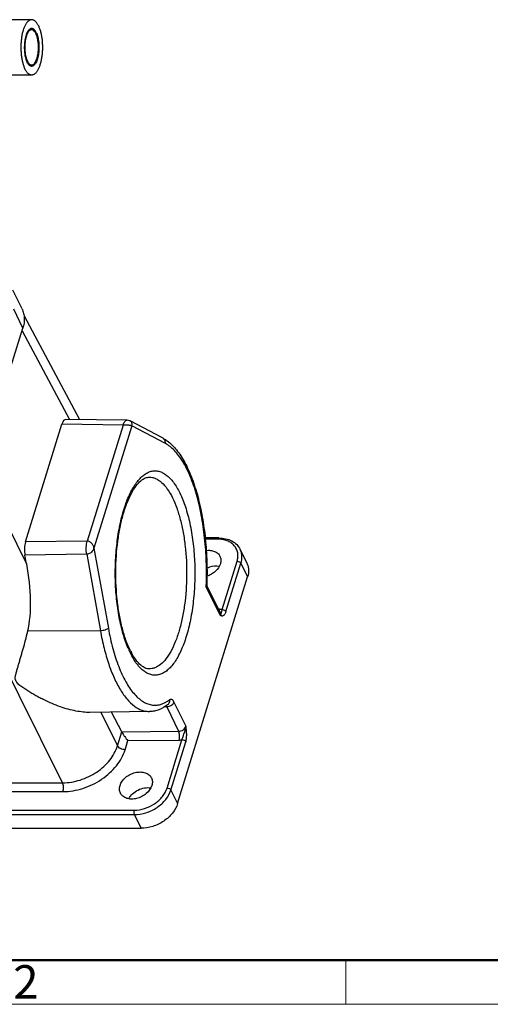
# Model space of a CAD drawing. Units: millimetres. Extents: x 1591 to 2185, y 621 to 1041.
# Drawn here: x 1737 to 1812, y 621 to 778 of the extents above; entities that cross this region are included whole.
import ezdxf

# ---------------------------------------------------------------- set-up
doc = ezdxf.new("R2010")
doc.units = ezdxf.units.MM
doc.header["$LTSCALE"] = 65.395
doc.layers.get('0').update_dxf_attribs({"linetype": 'CONTINUOUS', "lineweight": 30})
doc.layers.add('02___PRT_ALL_AXES', color=7, linetype='CONTINUOUS')
doc.layers.add('Dim', color=3, linetype='CONTINUOUS', lineweight=15)
doc.layers.add('图框', color=7, linetype='CONTINUOUS', lineweight=20)
doc.styles.add('Romans字体', font='romans.shx', dxfattribs={"width": 0.75})

# ---------------------------------------------------------------- blocks, each defined once
blk = doc.blocks.new('A4图框-NEW')
at = {"layer": '图框', "lineweight": 50}
blk.add_line((836.855, 484.035), (1126.929, 484.035), dxfattribs=at)
at = {"layer": '图框', "color": 6}
blk.add_line((932.483, 484.035), (932.483, 480.535), dxfattribs=at)
at = {"layer": '图框', "color": 1, "lineweight": 18}
blk.add_line((833.413, 480.535), (1130.412, 480.535), dxfattribs=at)
at = {"layer": '图框', "color": 6, "insert": (906.025, 483.648), "char_height": 2.652, "width": 2.55791, "attachment_point": 1, "style": 'Romans字体'}
blk.add_mtext('2', dxfattribs=at)

msp = doc.modelspace()

# ---------------------------------------------------------------- linework, layer by layer
at = {"color": 7, "linetype": 'Continuous'}
for p, q in [((1739.72, 775.85), (1739.57, 776.03)), ((1739.72, 770.77), (1739.57, 770.59)), ((1737.73, 731.73), (1736.26, 734.73)), ((1737.88, 728.67), (1736.41, 731.67)), ((1738.05, 730.65), (1746.89, 714.14)), ((1730.82, 706.19), (1737.88, 728.67)), ((1737.74, 728.24), (1745.28, 714.16)), ((1754.43, 714.04), (1744.7, 714.17)), ((1760.07, 711.23), (1754.94, 713.92)), ((1738.28, 694.69), (1744.07, 713.41)), ((1753.81, 713.28), (1744.07, 713.41)), ((1753.81, 713.28), (1748.1, 694.82)), ((1755.18, 713.14), (1749.18, 693.71)), ((1760.53, 710.34), (1755.18, 713.14)), ((1730.89, 706.41), (1738.47, 691.22)), ((1757.96, 704.99), (1757.97, 704.99)), ((1744.19, 656.4), (1722.16, 700.57)), ((1769.03, 695.32), (1766.84, 695.32)), ((1768.87, 695.13), (1766.87, 695.13)), ((1748.1, 694.82), (1738.28, 694.69)), ((1749.18, 693.71), (1751.46, 680.98)), ((1772.43, 693.5), (1773.49, 691.32)), ((1748.02, 692.74), (1738.2, 692.61)), ((1738.47, 691.22), (1738.2, 692.61)), ((1748.02, 692.74), (1750.19, 680.57)), ((1769.56, 683.93), (1771.93, 691.61)), ((1770.17, 683.62), (1772.54, 691.3)), ((1772.54, 691.3), (1773.61, 689.12)), ((1762.48, 653.09), (1773.61, 689.12)), ((1769.24, 683.04), (1767.03, 687.55)), ((1767.12, 687.8), (1767.12, 687.77)), ((1769.22, 683.48), (1767.12, 687.77)), ((1767.12, 687.77), (1767.12, 687.72)), ((1769.14, 683.98), (1768.97, 683.98)), ((1750.19, 680.57), (1738.64, 680.49)), ((1760.75, 668.46), (1760.32, 668.45)), ((1760.75, 668.46), (1762.64, 664.61)), ((1760.88, 668.79), (1760.88, 668.79)), ((1761.9, 669.24), (1763.79, 665.39)), ((1758.03, 667.74), (1748.51, 667.6)), ((1750.25, 667.62), (1752.91, 662.28)), ((1753.59, 664.5), (1751.96, 667.65)), ((1752.91, 662.28), (1753.59, 664.49)), ((1753.59, 664.5), (1762.64, 664.61)), ((1754.13, 661.67), (1754.58, 663.11)), ((1754.58, 663.11), (1762.72, 663.2)), ((1760.8, 655.57), (1763.17, 663.25)), ((1761.41, 655.26), (1763.78, 662.94)), ((1670.09, 656.4), (1744.19, 656.4)), ((1670.15, 655.01), (1744.25, 655.01)), ((1761.41, 655.26), (1762.48, 653.09)), ((1657.01, 652.05), (1755.56, 652.05)), ((1657.04, 651.35), (1755.59, 651.35)), ((1755.59, 651.35), (1756.66, 649.17)), ((1658.11, 649.17), (1756.66, 649.17))]:
    msp.add_line(p, q, dxfattribs=at)
msp.add_lwpolyline([(1754.95, 713.91), (1754.86, 713.95), (1754.67, 714.01), (1754.48, 714.04), (1754.43, 714.04)], dxfattribs=at)
for centre, radius, start, end in [((1713.94, 689.73), 53.13, 357.6482, 357.8346), ((1769.01, 683.89), 15.63, 203.2044, 204.5323), ((1767.87, 683.36), 14.38, 204.5184, 206.1323), ((1765.71, 682.75), 12, 206.1103, 208.1184)]:
    msp.add_arc(centre, radius, start, end, dxfattribs=at)
for centre, major_axis, ratio, start_param, end_param in [((1744.71, 712.17), (-0.02, 2), 0.401846, -0.01013, 0.895114), ((1738.93, 693.44), (-0.02, 2), 0.402061, 0.895469, 1.996778), ((1731.49, 691.38), (-3.81, 15.52), 0.424797, -2.446382, -1.684854), ((1753.35, 663.72), (-0.012, 1), 0.402051, -0.692816, -0.675363)]:
    msp.add_ellipse(centre, major_axis=major_axis, ratio=ratio, start_param=start_param, end_param=end_param, dxfattribs=at)
for points, knots in [([(1739.55, 776.01), (1739.52, 776.03), (1739.46, 776.06), (1739.37, 776.1), (1739.28, 776.11), (1739.18, 776.1), (1739.09, 776.08), (1738.99, 776.03), (1738.9, 775.96), (1738.82, 775.87), (1738.73, 775.76), (1738.65, 775.64), (1738.58, 775.5), (1738.48, 775.28), (1738.38, 774.97), (1738.28, 774.57), (1738.21, 774.13), (1738.17, 773.66), (1738.17, 773.19), (1738.19, 772.72), (1738.24, 772.26), (1738.33, 771.84), (1738.44, 771.46), (1738.53, 771.22), (1738.58, 771.12)], [0, 0, 0, 0, 0.018339, 0.035404, 0.051736, 0.067972, 0.084762, 0.102681, 0.122175, 0.143551, 0.166997, 0.192597, 0.220368, 0.250258, 0.315966, 0.388594, 0.466575, 0.548079, 0.631113, 0.713622, 0.793569, 0.869033, 0.938302, 1, 1, 1, 1]), ([(1739.25, 776.28), (1739.24, 776.28), (1739.21, 776.29), (1739.18, 776.3), (1739.16, 776.3)], [0, 0, 0, 0, 0.254413, 1, 1, 1, 1]), ([(1739.57, 776.03), (1739.55, 776.06), (1739.46, 776.16), (1739.34, 776.24), (1739.25, 776.28)], [0, 0, 0, 0, 0.28037, 1, 1, 1, 1]), ([(1739.72, 775.85), (1739.71, 775.86), (1739.66, 775.92), (1739.6, 775.97), (1739.55, 776.01)], [0, 0, 0, 0, 0.267521, 1, 1, 1, 1]), ([(1739.94, 775.5), (1739.91, 775.57), (1739.84, 775.69), (1739.76, 775.8), (1739.72, 775.85)], [0, 0, 0, 0, 0.52862, 1, 1, 1, 1]), ([(1739.72, 770.77), (1739.77, 770.82), (1739.85, 770.95), (1739.96, 771.16), (1740.06, 771.4), (1740.15, 771.67), (1740.22, 771.97), (1740.3, 772.41), (1740.36, 772.99), (1740.35, 773.68), (1740.3, 774.26), (1740.21, 774.69), (1740.14, 774.99), (1740.05, 775.26), (1739.98, 775.42), (1739.94, 775.5)], [0, 0, 0, 0, 0.042713, 0.091042, 0.144816, 0.203609, 0.266807, 0.333661, 0.474812, 0.619596, 0.760133, 0.826468, 0.889017, 0.947063, 1, 1, 1, 1]), ([(1738.58, 771.12), (1738.62, 771.05), (1738.68, 770.93), (1738.79, 770.77), (1738.91, 770.65), (1739.04, 770.56), (1739.17, 770.51), (1739.3, 770.5), (1739.43, 770.54), (1739.52, 770.58), (1739.55, 770.61)], [0, 0, 0, 0, 0.170712, 0.322825, 0.456904, 0.575172, 0.681798, 0.783152, 0.886873, 1, 1, 1, 1]), ([(1739.16, 770.32), (1739.17, 770.32), (1739.2, 770.32), (1739.22, 770.33), (1739.24, 770.34)], [0, 0, 0, 0, 0.246652, 1, 1, 1, 1]), ([(1739.24, 770.34), (1739.27, 770.35), (1739.35, 770.38), (1739.46, 770.47), (1739.53, 770.55), (1739.57, 770.59)], [0, 0, 0, 0, 0.223416, 0.588817, 1, 1, 1, 1]), ([(1739.55, 770.61), (1739.57, 770.62), (1739.63, 770.67), (1739.68, 770.73), (1739.72, 770.77)], [0, 0, 0, 0, 0.233815, 1, 1, 1, 1]), ([(1737.73, 731.73), (1737.84, 731.51), (1738.01, 731.03), (1738.12, 730.26), (1738.08, 729.46), (1737.96, 728.93), (1737.88, 728.67)], [0, 0, 0, 0, 0.238982, 0.482766, 0.735516, 1, 1, 1, 1]), ([(1753.81, 713.28), (1753.84, 713.39), (1753.92, 713.59), (1754.07, 713.83), (1754.24, 714), (1754.37, 714.04), (1754.43, 714.04)], [0, 0, 0, 0, 0.331943, 0.606313, 0.823068, 1, 1, 1, 1]), ([(1755.18, 713.14), (1755.2, 713.22), (1755.24, 713.36), (1755.23, 713.59), (1755.13, 713.79), (1755.01, 713.88), (1754.94, 713.92)], [0, 0, 0, 0, 0.264934, 0.505555, 0.746131, 1, 1, 1, 1]), ([(1755.18, 713.14), (1755.15, 713.16), (1755.08, 713.18), (1754.95, 713.19), (1754.8, 713.22), (1754.62, 713.24), (1754.43, 713.26), (1754.16, 713.28), (1753.95, 713.28), (1753.81, 713.28)], [0, 0, 0, 0, 0.073792, 0.165991, 0.277332, 0.405424, 0.547125, 0.698134, 1, 1, 1, 1]), ([(1760.07, 711.23), (1760.13, 711.2), (1760.39, 711.06), (1760.63, 710.89), (1760.81, 710.76)], [0, 0, 0, 0, 0.246208, 1, 1, 1, 1]), ([(1760.53, 710.34), (1760.54, 710.52), (1760.49, 710.8), (1760.29, 711.09), (1760.15, 711.19), (1760.07, 711.23)], [0, 0, 0, 0, 0.509999, 0.756967, 1, 1, 1, 1]), ([(1760.81, 710.76), (1761.37, 710.35), (1762.14, 709.58), (1763.01, 708.37), (1763.88, 706.9), (1764.83, 704.76), (1765.74, 701.87), (1766.45, 698.63), (1766.93, 695.15), (1767.17, 691.51), (1767.16, 689.04), (1767.12, 687.8)], [0, 0, 0, 0, 0.084949, 0.131904, 0.182229, 0.293253, 0.417633, 0.553512, 0.698136, 0.848169, 1, 1, 1, 1]), ([(1767.04, 687.72), (1767.09, 689), (1767.09, 691.55), (1766.83, 695.31), (1766.31, 698.88), (1765.56, 702.15), (1764.72, 704.61), (1763.94, 706.34), (1763.33, 707.45), (1762.68, 708.41), (1761.82, 709.44), (1761.06, 710.06), (1760.53, 710.34)], [0, 0, 0, 0, 0.157889, 0.313643, 0.462915, 0.601651, 0.726404, 0.782737, 0.834735, 0.882315, 0.925548, 1, 1, 1, 1]), ([(1754.64, 677.73), (1754.32, 678.48), (1753.75, 680.12), (1753.14, 682.76), (1752.73, 685.66), (1752.54, 688.71), (1752.58, 691.79), (1752.84, 694.81), (1753.32, 697.64), (1753.99, 700.18), (1754.73, 702.06), (1755.41, 703.33), (1755.93, 704.13), (1756.48, 704.79), (1757.05, 705.32), (1757.65, 705.7), (1758.26, 705.94), (1758.88, 706.02), (1759.5, 705.94), (1760.12, 705.71), (1760.71, 705.33), (1761.29, 704.81), (1762.06, 703.89), (1762.53, 703.07), (1762.82, 702.48)], [0, 0, 0, 0, 0.067202, 0.142406, 0.22357, 0.30828, 0.393916, 0.477802, 0.557351, 0.630227, 0.694542, 0.7231, 0.749145, 0.772707, 0.793933, 0.813127, 0.830783, 0.847594, 0.864388, 0.881997, 0.901118, 0.92225, 0.945702, 1, 1, 1, 1]), ([(1754.94, 677.47), (1754.68, 677.99), (1754.21, 679.13), (1753.65, 681), (1753.19, 683.08), (1752.75, 686.12), (1752.56, 690.07), (1752.81, 694.01), (1753.31, 697.01), (1753.79, 699.04), (1754.38, 700.84), (1755.06, 702.35), (1755.79, 703.55), (1756.46, 704.29), (1756.98, 704.68), (1757.32, 704.87), (1757.65, 704.97), (1757.86, 704.99), (1757.96, 704.99)], [0, 0, 0, 0, 0.058677, 0.124914, 0.197371, 0.27456, 0.436611, 0.597738, 0.673795, 0.744701, 0.809009, 0.865418, 0.912843, 0.950473, 0.965668, 0.978667, 0.989902, 1, 1, 1, 1]), ([(1757.97, 704.99), (1758.14, 705), (1758.48, 704.96), (1758.98, 704.79), (1759.47, 704.52), (1760.14, 704), (1760.93, 703.06), (1761.43, 702.18), (1761.67, 701.69)], [0, 0, 0, 0, 0.096296, 0.196188, 0.302896, 0.4189, 0.68453, 1, 1, 1, 1]), ([(1762.82, 702.48), (1763.17, 701.76), (1763.79, 700.17), (1764.48, 697.57), (1764.96, 694.68), (1765.22, 691.6), (1765.24, 688.44), (1765.02, 685.34), (1764.58, 682.4), (1763.92, 679.74), (1763.2, 677.77), (1762.52, 676.42), (1762, 675.57), (1761.44, 674.86), (1760.86, 674.29), (1760.26, 673.87), (1759.63, 673.6), (1759, 673.49), (1758.36, 673.54), (1757.73, 673.76), (1757.12, 674.13), (1756.53, 674.66), (1755.97, 675.32), (1755.43, 676.12), (1755.12, 676.72), (1754.96, 677.03)], [0, 0, 0, 0, 0.064188, 0.137114, 0.21681, 0.300849, 0.38654, 0.47109, 0.551762, 0.62605, 0.691881, 0.721177, 0.747914, 0.772095, 0.79384, 0.813426, 0.831326, 0.848228, 0.86498, 0.88246, 0.901417, 0.922394, 0.945727, 0.971582, 1, 1, 1, 1]), ([(1761.67, 701.69), (1761.92, 701.17), (1762.39, 700.04), (1762.95, 698.2), (1763.39, 696.16), (1763.82, 693.19), (1764, 689.34), (1763.74, 685.51), (1763.25, 682.6), (1762.76, 680.62), (1762.16, 678.86), (1761.47, 677.35), (1760.69, 676.13), (1759.85, 675.22), (1759.06, 674.73), (1758.42, 674.54), (1758.11, 674.51), (1757.96, 674.51)], [0, 0, 0, 0, 0.058467, 0.123557, 0.194247, 0.269266, 0.426328, 0.582305, 0.655994, 0.724876, 0.787752, 0.843708, 0.89224, 0.933471, 0.968507, 0.984495, 1, 1, 1, 1]), ([(1768.87, 695.13), (1768.88, 695.16), (1768.9, 695.21), (1768.94, 695.28), (1768.99, 695.32), (1769.03, 695.32)], [0, 0, 0, 0, 0.335411, 0.613252, 1, 1, 1, 1]), ([(1771.93, 691.61), (1772, 691.83), (1772.09, 692.28), (1772.06, 692.95), (1771.86, 693.58), (1771.5, 694.12), (1771, 694.57), (1770.37, 694.89), (1769.65, 695.09), (1769.14, 695.13), (1768.87, 695.13)], [0, 0, 0, 0, 0.126605, 0.246296, 0.36198, 0.477502, 0.59675, 0.722741, 0.857098, 1, 1, 1, 1]), ([(1769.03, 695.32), (1769.39, 695.32), (1770.1, 695.25), (1771.09, 694.9), (1771.9, 694.32), (1772.29, 693.78), (1772.43, 693.5)], [0, 0, 0, 0, 0.270129, 0.524577, 0.765944, 1, 1, 1, 1]), ([(1748.02, 692.74), (1747.95, 693.09), (1747.92, 693.63), (1747.99, 694.33), (1748.06, 694.66), (1748.1, 694.82)], [0, 0, 0, 0, 0.514196, 0.76883, 1, 1, 1, 1]), ([(1749.18, 693.71), (1749.14, 693.59), (1749.04, 693.35), (1748.78, 693.04), (1748.43, 692.81), (1748.15, 692.74), (1748.02, 692.74)], [0, 0, 0, 0, 0.234585, 0.486167, 0.747207, 1, 1, 1, 1]), ([(1749.18, 693.71), (1749.15, 693.85), (1749.1, 694.05), (1748.96, 694.3), (1748.79, 694.52), (1748.51, 694.74), (1748.24, 694.82), (1748.1, 694.82)], [0, 0, 0, 0, 0.247871, 0.375068, 0.503122, 0.757186, 1, 1, 1, 1]), ([(1772.54, 691.3), (1772.66, 691.67), (1772.74, 692.25), (1772.63, 692.99), (1772.51, 693.34), (1772.43, 693.5)], [0, 0, 0, 0, 0.516045, 0.760394, 1, 1, 1, 1]), ([(1771.93, 691.61), (1772.06, 691.61), (1772.25, 691.56), (1772.45, 691.43), (1772.52, 691.34), (1772.54, 691.3)], [0, 0, 0, 0, 0.535025, 0.787804, 1, 1, 1, 1]), ([(1773.49, 691.33), (1773.57, 691.16), (1773.7, 690.82), (1773.81, 690.07), (1773.73, 689.49), (1773.61, 689.12)], [0, 0, 0, 0, 0.239573, 0.483874, 1, 1, 1, 1]), ([(1767.03, 687.55), (1767.04, 687.56), (1767.08, 687.61), (1767.11, 687.68), (1767.12, 687.72)], [0, 0, 0, 0, 0.290566, 1, 1, 1, 1]), ([(1769.14, 683.98), (1769.13, 683.96), (1769.11, 683.9), (1769.08, 683.84), (1769.06, 683.8)], [0, 0, 0, 0, 0.267269, 1, 1, 1, 1]), ([(1769.56, 683.93), (1769.52, 683.94), (1769.39, 683.97), (1769.25, 683.98), (1769.14, 683.98)], [0, 0, 0, 0, 0.243311, 1, 1, 1, 1]), ([(1769.24, 683.04), (1769.27, 683.11), (1769.29, 683.26), (1769.25, 683.41), (1769.22, 683.48)], [0, 0, 0, 0, 0.517309, 1, 1, 1, 1]), ([(1769.24, 683.04), (1769.3, 683.09), (1769.37, 683.18), (1769.41, 683.31), (1769.42, 683.4), (1769.45, 683.49), (1769.48, 683.6), (1769.52, 683.75), (1769.55, 683.87), (1769.56, 683.93)], [0, 0, 0, 0, 0.249669, 0.341024, 0.422561, 0.511387, 0.628437, 0.789613, 1, 1, 1, 1]), ([(1769.24, 683.04), (1769.29, 683.02), (1769.37, 682.99), (1769.49, 682.96), (1769.62, 682.95), (1769.75, 682.99), (1769.88, 683.07), (1769.99, 683.21), (1770.09, 683.4), (1770.15, 683.54), (1770.17, 683.62)], [0, 0, 0, 0, 0.102015, 0.201346, 0.298269, 0.398279, 0.511153, 0.646251, 0.809023, 1, 1, 1, 1]), ([(1769.56, 683.93), (1769.69, 683.93), (1769.88, 683.88), (1770.08, 683.75), (1770.15, 683.67), (1770.17, 683.62)], [0, 0, 0, 0, 0.535025, 0.787804, 1, 1, 1, 1]), ([(1751.46, 680.98), (1751.4, 680.92), (1751.23, 680.8), (1750.93, 680.68), (1750.57, 680.59), (1750.32, 680.57), (1750.19, 680.57)], [0, 0, 0, 0, 0.189846, 0.439318, 0.721171, 1, 1, 1, 1]), ([(1751.46, 680.98), (1751.65, 679.89), (1752.1, 677.82), (1753.02, 674.97), (1753.96, 672.89), (1754.82, 671.5), (1755.46, 670.64), (1756.14, 669.93), (1756.84, 669.38), (1757.56, 668.99), (1758.3, 668.77), (1759.05, 668.71), (1760.06, 668.88), (1760.77, 669.27), (1761.2, 669.59)], [0, 0, 0, 0, 0.187733, 0.357881, 0.507044, 0.573175, 0.633583, 0.68848, 0.738337, 0.78398, 0.82662, 0.86784, 0.909436, 1, 1, 1, 1]), ([(1748.52, 667.6), (1748.16, 667.59), (1747.42, 667.63), (1746.28, 667.8), (1745.06, 668.09), (1743.35, 668.63), (1741.86, 669.26), (1740.58, 669.89), (1739.93, 670.24), (1739.28, 670.62), (1738.74, 670.94), (1738.32, 671.22), (1738, 671.43), (1737.69, 671.65), (1737.3, 671.94), (1736.87, 672.33), (1736.65, 672.84), (1736.66, 673.23), (1736.71, 673.5), (1736.78, 673.77), (1736.85, 674.05), (1736.93, 674.33), (1737.04, 674.71), (1737.18, 675.2), (1737.36, 675.79), (1737.55, 676.41), (1737.73, 677.05), (1737.98, 677.93), (1738.3, 679.08), (1738.53, 680.01), (1738.64, 680.49)], [0, 0, 0, 0, 0.049993, 0.104811, 0.163637, 0.22581, 0.358095, 0.392546, 0.427443, 0.46273, 0.498363, 0.516213, 0.534063, 0.551991, 0.569956, 0.603463, 0.631927, 0.644944, 0.658014, 0.671294, 0.684745, 0.6984, 0.712296, 0.740805, 0.770207, 0.800495, 0.831655, 0.863672, 0.930215, 1, 1, 1, 1]), ([(1750.19, 680.57), (1750.36, 679.64), (1750.74, 677.86), (1751.46, 675.35), (1752.32, 673.13), (1753.29, 671.24), (1754.36, 669.72), (1755.51, 668.59), (1756.57, 667.99), (1757.41, 667.77), (1757.83, 667.74), (1758.03, 667.74)], [0, 0, 0, 0, 0.176541, 0.340515, 0.489605, 0.622207, 0.737637, 0.836635, 0.922072, 0.961533, 1, 1, 1, 1]), ([(1757.96, 674.51), (1757.86, 674.51), (1757.65, 674.54), (1757.32, 674.64), (1756.98, 674.83), (1756.45, 675.22), (1755.79, 675.97), (1755.35, 676.68), (1755.13, 677.1)], [0, 0, 0, 0, 0.075023, 0.158465, 0.255052, 0.367858, 0.647698, 1, 1, 1, 1]), ([(1760.88, 668.79), (1760.46, 668.48), (1759.78, 668.08), (1758.79, 667.8), (1758.28, 667.74), (1758.03, 667.74)], [0, 0, 0, 0, 0.510477, 0.756438, 1, 1, 1, 1]), ([(1760.61, 668.64), (1760.63, 668.63), (1760.69, 668.58), (1760.73, 668.51), (1760.75, 668.46)], [0, 0, 0, 0, 0.212554, 1, 1, 1, 1]), ([(1760.92, 668.47), (1760.91, 668.47), (1760.85, 668.46), (1760.79, 668.46), (1760.75, 668.46)], [0, 0, 0, 0, 0.254227, 1, 1, 1, 1]), ([(1761.2, 669.59), (1761.22, 669.44), (1761.18, 669.13), (1761, 668.88), (1760.88, 668.79)], [0, 0, 0, 0, 0.512881, 1, 1, 1, 1]), ([(1761.9, 669.24), (1761.84, 669.04), (1761.55, 668.69), (1761.14, 668.51), (1760.92, 668.47)], [0, 0, 0, 0, 0.477423, 1, 1, 1, 1]), ([(1761.9, 669.24), (1761.86, 669.33), (1761.77, 669.48), (1761.61, 669.62), (1761.48, 669.67), (1761.35, 669.68), (1761.25, 669.63), (1761.2, 669.59)], [0, 0, 0, 0, 0.323074, 0.573908, 0.680434, 0.782143, 1, 1, 1, 1]), ([(1762.64, 664.61), (1762.77, 664.61), (1763.02, 664.65), (1763.46, 664.87), (1763.72, 665.17), (1763.79, 665.39)], [0, 0, 0, 0, 0.255358, 0.520065, 1, 1, 1, 1]), ([(1763.17, 663.25), (1763.24, 663.41), (1763.35, 663.76), (1763.52, 664.29), (1763.71, 664.83), (1763.78, 665.2), (1763.79, 665.39)], [0, 0, 0, 0, 0.239001, 0.49297, 0.746846, 1, 1, 1, 1]), ([(1763.78, 662.94), (1763.84, 663.13), (1763.91, 663.53), (1763.93, 664.15), (1763.89, 664.78), (1763.82, 665.19), (1763.79, 665.39)], [0, 0, 0, 0, 0.235962, 0.494911, 0.752019, 1, 1, 1, 1]), ([(1753.59, 664.49), (1753.66, 664.36), (1753.81, 664.11), (1754.13, 663.65), (1754.4, 663.31), (1754.58, 663.11)], [0, 0, 0, 0, 0.244136, 0.519345, 1, 1, 1, 1]), ([(1762.72, 663.2), (1762.75, 663.31), (1762.79, 663.56), (1762.8, 663.93), (1762.75, 664.29), (1762.69, 664.51), (1762.64, 664.61)], [0, 0, 0, 0, 0.246802, 0.518736, 0.780719, 1, 1, 1, 1]), ([(1744.19, 656.4), (1745.13, 656.4), (1747.05, 656.73), (1749.24, 657.78), (1750.75, 658.97), (1751.99, 660.28), (1752.66, 661.46), (1752.91, 662.28)], [0, 0, 0, 0, 0.252974, 0.515712, 0.645181, 0.770208, 1, 1, 1, 1]), ([(1754.13, 661.67), (1754.01, 661.67), (1753.75, 661.7), (1753.4, 661.83), (1753.11, 662.02), (1752.96, 662.19), (1752.91, 662.28)], [0, 0, 0, 0, 0.263889, 0.535224, 0.787339, 1, 1, 1, 1]), ([(1762.72, 663.2), (1762.75, 663.2), (1762.91, 663.21), (1763.06, 663.23), (1763.17, 663.25)], [0, 0, 0, 0, 0.245178, 1, 1, 1, 1]), ([(1763.17, 663.25), (1763.29, 663.25), (1763.48, 663.2), (1763.68, 663.07), (1763.76, 662.99), (1763.78, 662.94)], [0, 0, 0, 0, 0.535025, 0.787804, 1, 1, 1, 1]), ([(1744.25, 655.01), (1745.31, 655.01), (1746.94, 655.29), (1748.96, 656.1), (1750.4, 656.92), (1751.68, 657.93), (1753.08, 659.41), (1753.85, 660.74), (1754.13, 661.67)], [0, 0, 0, 0, 0.252792, 0.384391, 0.516103, 0.645522, 0.770476, 1, 1, 1, 1]), ([(1744.25, 655.01), (1744.28, 655.12), (1744.33, 655.36), (1744.34, 655.73), (1744.3, 656.09), (1744.23, 656.31), (1744.19, 656.4)], [0, 0, 0, 0, 0.24654, 0.517662, 0.779409, 1, 1, 1, 1]), ([(1755.56, 652.05), (1756.12, 652.05), (1757.28, 652.25), (1758.84, 653), (1760.1, 654.13), (1760.64, 655.09), (1760.8, 655.57)], [0, 0, 0, 0, 0.253153, 0.516159, 0.770145, 1, 1, 1, 1]), ([(1755.59, 651.35), (1756.22, 651.35), (1757.5, 651.57), (1758.96, 652.27), (1759.97, 653.06), (1760.79, 653.94), (1761.24, 654.72), (1761.41, 655.26)], [0, 0, 0, 0, 0.252966, 0.515779, 0.645279, 0.770315, 1, 1, 1, 1]), ([(1760.8, 655.57), (1760.92, 655.57), (1761.11, 655.53), (1761.31, 655.4), (1761.39, 655.31), (1761.41, 655.26)], [0, 0, 0, 0, 0.535025, 0.787804, 1, 1, 1, 1]), ([(1762.48, 653.09), (1762.31, 652.55), (1761.86, 651.76), (1761.04, 650.89), (1760.02, 650.1), (1758.57, 649.39), (1757.29, 649.17), (1756.66, 649.17)], [0, 0, 0, 0, 0.229726, 0.354748, 0.484221, 0.746992, 1, 1, 1, 1]), ([(1755.56, 652.05), (1755.54, 651.99), (1755.52, 651.87), (1755.52, 651.68), (1755.54, 651.51), (1755.57, 651.39), (1755.59, 651.35)], [0, 0, 0, 0, 0.247396, 0.519339, 0.781, 1, 1, 1, 1])]:
    msp.add_open_spline(points, degree=3, knots=knots, dxfattribs=at)
at = {"layer": '02___PRT_ALL_AXES', "color": 7, "linetype": 'Continuous'}
for p, q in [((1739.26, 777.71), (1731.89, 777.71)), ((1739.26, 768.91), (1732.45, 768.91))]:
    msp.add_line(p, q, dxfattribs=at)
for points, knots in [([(1739.26, 777.71), (1739.22, 777.71), (1739.13, 777.7), (1738.99, 777.66), (1738.86, 777.59), (1738.74, 777.5), (1738.61, 777.38), (1738.49, 777.24), (1738.37, 777.08), (1738.22, 776.82), (1738.05, 776.45), (1737.88, 775.94), (1737.74, 775.37), (1737.64, 774.75), (1737.57, 774.1), (1737.54, 773.42), (1737.56, 772.75), (1737.61, 772.09), (1737.7, 771.46), (1737.83, 770.87), (1737.99, 770.34), (1738.12, 770.01), (1738.2, 769.86)], [0, 0, 0, 0, 0.015502, 0.031506, 0.048458, 0.066715, 0.086537, 0.108092, 0.131477, 0.156728, 0.21272, 0.2756, 0.344452, 0.418077, 0.495082, 0.573948, 0.653089, 0.730911, 0.805863, 0.876504, 0.941556, 1, 1, 1, 1]), ([(1739.26, 776.31), (1739.23, 776.31), (1739.17, 776.3), (1739.08, 776.27), (1738.99, 776.23), (1738.87, 776.14), (1738.72, 775.99), (1738.57, 775.74), (1738.44, 775.45), (1738.32, 775.1), (1738.22, 774.71), (1738.15, 774.29), (1738.11, 773.85), (1738.09, 773.39), (1738.1, 772.93), (1738.13, 772.48), (1738.2, 772.05), (1738.28, 771.65), (1738.39, 771.28), (1738.49, 771.06), (1738.54, 770.96)], [0, 0, 0, 0, 0.015503, 0.031509, 0.048463, 0.066723, 0.108042, 0.156644, 0.212643, 0.275529, 0.344388, 0.41802, 0.495033, 0.573907, 0.653056, 0.730885, 0.805845, 0.876492, 0.941551, 1, 1, 1, 1]), ([(1740.33, 776.76), (1740.29, 776.83), (1740.22, 776.97), (1740.09, 777.16), (1739.97, 777.33), (1739.83, 777.46), (1739.69, 777.57), (1739.55, 777.65), (1739.41, 777.7), (1739.31, 777.71), (1739.26, 777.71)], [0, 0, 0, 0, 0.163965, 0.315437, 0.454386, 0.581335, 0.697309, 0.803985, 0.90382, 1, 1, 1, 1]), ([(1740.33, 776.76), (1740.4, 776.61), (1740.54, 776.28), (1740.7, 775.75), (1740.82, 775.16), (1740.92, 774.53), (1740.97, 773.87), (1740.98, 773.19), (1740.95, 772.52), (1740.89, 771.87), (1740.78, 771.25), (1740.64, 770.68), (1740.47, 770.17), (1740.3, 769.8), (1740.15, 769.54), (1740.03, 769.37), (1739.91, 769.23), (1739.79, 769.12), (1739.66, 769.02), (1739.53, 768.96), (1739.4, 768.92), (1739.31, 768.91), (1739.26, 768.91)], [0, 0, 0, 0, 0.058444, 0.123496, 0.194137, 0.269089, 0.346911, 0.426052, 0.504918, 0.581923, 0.655548, 0.7244, 0.78728, 0.843272, 0.868523, 0.891908, 0.913463, 0.933285, 0.951542, 0.968494, 0.984498, 1, 1, 1, 1]), ([(1739.99, 775.66), (1739.94, 775.75), (1739.86, 775.89), (1739.74, 776.05), (1739.65, 776.14), (1739.56, 776.21), (1739.46, 776.27), (1739.36, 776.3), (1739.29, 776.31), (1739.26, 776.31)], [0, 0, 0, 0, 0.315269, 0.454259, 0.581232, 0.697233, 0.803937, 0.903797, 1, 1, 1, 1]), ([(1739.99, 775.66), (1740.04, 775.56), (1740.13, 775.33), (1740.24, 774.97), (1740.33, 774.57), (1740.39, 774.14), (1740.43, 773.69), (1740.43, 773.23), (1740.42, 772.77), (1740.37, 772.33), (1740.3, 771.91), (1740.2, 771.52), (1740.09, 771.17), (1739.95, 770.87), (1739.8, 770.63), (1739.65, 770.48), (1739.53, 770.39), (1739.44, 770.34), (1739.35, 770.31), (1739.29, 770.31), (1739.26, 770.31)], [0, 0, 0, 0, 0.058449, 0.123508, 0.194155, 0.269115, 0.346944, 0.426093, 0.504967, 0.58198, 0.655612, 0.724471, 0.787357, 0.843356, 0.891958, 0.933277, 0.951537, 0.968491, 0.984497, 1, 1, 1, 1]), ([(1739.26, 770.31), (1739.23, 770.31), (1739.16, 770.32), (1739.06, 770.35), (1738.97, 770.4), (1738.87, 770.48), (1738.78, 770.57), (1738.66, 770.73), (1738.58, 770.86), (1738.54, 770.96)], [0, 0, 0, 0, 0.096203, 0.196063, 0.302767, 0.418768, 0.545741, 0.684731, 1, 1, 1, 1]), ([(1739.26, 768.91), (1739.21, 768.91), (1739.12, 768.92), (1738.97, 768.97), (1738.83, 769.05), (1738.69, 769.15), (1738.56, 769.29), (1738.43, 769.46), (1738.31, 769.65), (1738.23, 769.79), (1738.2, 769.86)], [0, 0, 0, 0, 0.09618, 0.196015, 0.302691, 0.418665, 0.545614, 0.684563, 0.836035, 1, 1, 1, 1]), ([(1767.01, 693.34), (1767.25, 693.37), (1767.71, 693.38), (1768.36, 693.23), (1768.89, 692.91), (1769.13, 692.6), (1769.21, 692.43)], [0, 0, 0, 0, 0.282018, 0.541252, 0.777856, 1, 1, 1, 1]), ([(1769.21, 692.43), (1769.3, 692.25), (1769.4, 691.84), (1769.34, 691.42), (1769.28, 691.22)], [0, 0, 0, 0, 0.482585, 1, 1, 1, 1]), ([(1769.28, 691.22), (1769.14, 690.76), (1768.68, 690.13), (1767.87, 689.54), (1767.38, 689.32), (1767.13, 689.24)], [0, 0, 0, 0, 0.472787, 0.734583, 1, 1, 1, 1]), ([(1767.13, 690.53), (1767.29, 690.61), (1767.91, 690.85), (1768.61, 690.93), (1769.1, 690.84)], [0, 0, 0, 0, 0.262886, 1, 1, 1, 1]), ([(1753.32, 655.97), (1753.47, 656.46), (1753.99, 657.15), (1754.91, 657.75), (1755.72, 658.06), (1756.54, 658.16), (1757.3, 658.05), (1757.94, 657.72), (1758.23, 657.37), (1758.32, 657.18)], [0, 0, 0, 0, 0.251344, 0.390679, 0.530418, 0.664076, 0.786859, 0.897545, 1, 1, 1, 1]), ([(1753.38, 654.76), (1753.29, 654.93), (1753.19, 655.35), (1753.25, 655.76), (1753.32, 655.97)], [0, 0, 0, 0, 0.482585, 1, 1, 1, 1]), ([(1758.38, 655.97), (1758.23, 655.47), (1757.71, 654.78), (1756.79, 654.18), (1755.98, 653.88), (1755.16, 653.78), (1754.4, 653.89), (1753.76, 654.21), (1753.47, 654.57), (1753.38, 654.76)], [0, 0, 0, 0, 0.251344, 0.390679, 0.530418, 0.664076, 0.786859, 0.897545, 1, 1, 1, 1]), ([(1758.32, 657.18), (1758.41, 657), (1758.51, 656.59), (1758.45, 656.17), (1758.38, 655.97)], [0, 0, 0, 0, 0.482585, 1, 1, 1, 1]), ([(1754.7, 653.87), (1754.85, 654.16), (1755.29, 654.71), (1756.17, 655.3), (1757.17, 655.64), (1757.88, 655.65), (1758.21, 655.59)], [0, 0, 0, 0, 0.240961, 0.499872, 0.758869, 1, 1, 1, 1])]:
    msp.add_open_spline(points, degree=3, knots=knots, dxfattribs=at)

# ---------------------------------------------------------------- block references
at = {"layer": 'Dim', "xscale": 2.000008417976848, "yscale": 2.000008417976848, "zscale": 2.000008417976848}
msp.add_blockref('A4图框-NEW', (-75.72, -339.88), dxfattribs=at)

doc.saveas('drawing.dxf')
